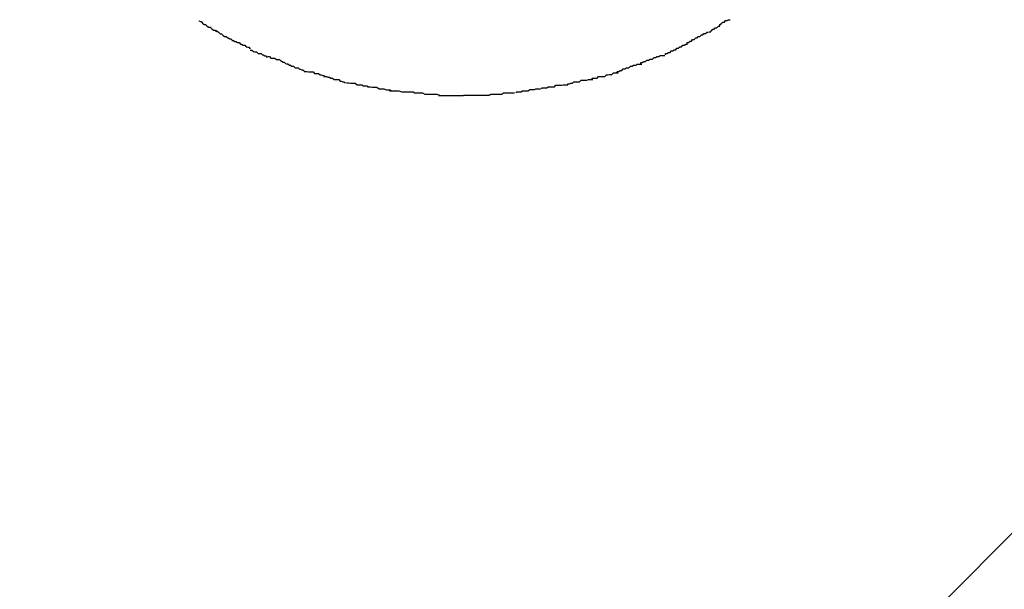
# Model space of a CAD drawing. Extents: x -74 to 74, y -55 to 55.
# Drawn here: x 28 to 28, y -4 to -4 of the extents above; entities that cross this region are included whole.
import ezdxf

# ---------------------------------------------------------------- set-up
doc = ezdxf.new("R2010")
doc.units = 0
doc.layers.get('0').update_dxf_attribs({"linetype": 'CONTINUOUS'})

msp = doc.modelspace()

# ---------------------------------------------------------------- linework, layer by layer
at = {"color": 0}
for points in [[(26.2831, -5.2692), (32.0769, 0.5245)], [(27.6596, -3.6348), (27.6596, -3.6348), (27.6596, -3.6348), (27.6599, -3.6349), (27.66, -3.6349), (27.6603, -3.6352), (27.6603, -3.6352), (27.6606, -3.6355), (27.6609, -3.6355), (27.6612, -3.6358), (27.6612, -3.6358), (27.6615, -3.636), (27.6618, -3.636), (27.6621, -3.6363), (27.6621, -3.6363), (27.6624, -3.6366), (27.6627, -3.6366), (27.663, -3.6369)], [(27.6596, -3.6348), (27.6596, -3.6348), (27.6596, -3.6348), (27.6599, -3.6349), (27.66, -3.6349), (27.6603, -3.6352), (27.6603, -3.6352), (27.6606, -3.6355), (27.6609, -3.6355), (27.6612, -3.6358), (27.6612, -3.6358), (27.6615, -3.636), (27.6618, -3.636), (27.6621, -3.6363), (27.6621, -3.6363), (27.6624, -3.6366), (27.6627, -3.6366), (27.663, -3.6369)], [(27.7591, -3.6371), (27.7591, -3.6371), (27.7591, -3.6368), (27.7594, -3.6367), (27.7596, -3.6364), (27.7599, -3.6364), (27.7601, -3.6361), (27.7604, -3.6361), (27.7607, -3.6358), (27.761, -3.6358), (27.761, -3.6355), (27.7613, -3.6353), (27.7616, -3.635), (27.7619, -3.635), (27.7621, -3.6347), (27.7624, -3.6347), (27.7627, -3.6346), (27.763, -3.6346)], [(27.7591, -3.6371), (27.7591, -3.6371), (27.7591, -3.6368), (27.7594, -3.6367), (27.7596, -3.6364), (27.7599, -3.6364), (27.7601, -3.6361), (27.7604, -3.6361), (27.7607, -3.6358), (27.761, -3.6358), (27.761, -3.6355), (27.7613, -3.6353), (27.7616, -3.635), (27.7619, -3.635), (27.7621, -3.6347), (27.7624, -3.6347), (27.7627, -3.6346), (27.763, -3.6346)], [(27.6628, -3.6366), (27.6628, -3.6366), (27.6628, -3.6366), (27.663, -3.6367), (27.6631, -3.6367), (27.6634, -3.637), (27.6634, -3.637), (27.6637, -3.6373), (27.664, -3.6373), (27.6643, -3.6376), (27.6643, -3.6376), (27.6646, -3.6378), (27.6649, -3.6378), (27.6652, -3.6381), (27.6653, -3.6381), (27.6656, -3.6383), (27.6658, -3.6383), (27.6661, -3.6386)], [(27.6628, -3.6366), (27.6628, -3.6366), (27.6628, -3.6366), (27.663, -3.6367), (27.6631, -3.6367), (27.6634, -3.637), (27.6634, -3.637), (27.6637, -3.6373), (27.664, -3.6373), (27.6643, -3.6376), (27.6643, -3.6376), (27.6646, -3.6378), (27.6649, -3.6378), (27.6652, -3.6381), (27.6653, -3.6381), (27.6656, -3.6383), (27.6658, -3.6383), (27.6661, -3.6386)], [(27.7546, -3.6393), (27.7546, -3.6393), (27.7546, -3.639), (27.7549, -3.639), (27.7552, -3.6387), (27.7555, -3.6387), (27.7557, -3.6384), (27.756, -3.6384), (27.7563, -3.6381), (27.7566, -3.6381), (27.7568, -3.6378), (27.7571, -3.6378), (27.7574, -3.6375), (27.7577, -3.6375), (27.7579, -3.6372), (27.7582, -3.6372), (27.7585, -3.637), (27.7588, -3.637)], [(27.7546, -3.6393), (27.7546, -3.6393), (27.7546, -3.639), (27.7549, -3.639), (27.7552, -3.6387), (27.7555, -3.6387), (27.7557, -3.6384), (27.756, -3.6384), (27.7563, -3.6381), (27.7566, -3.6381), (27.7568, -3.6378), (27.7571, -3.6378), (27.7574, -3.6375), (27.7577, -3.6375), (27.7579, -3.6372), (27.7582, -3.6372), (27.7585, -3.637), (27.7588, -3.637)], [(27.666, -3.6386), (27.666, -3.6386), (27.666, -3.6386), (27.6662, -3.6386), (27.6663, -3.6386), (27.6666, -3.6388), (27.6668, -3.6388), (27.6671, -3.639), (27.6674, -3.639), (27.6677, -3.6393), (27.6679, -3.6393), (27.6682, -3.6395), (27.6685, -3.6395), (27.6688, -3.6398), (27.6688, -3.6398), (27.6691, -3.6399), (27.6693, -3.6399), (27.6696, -3.6402)], [(27.666, -3.6386), (27.666, -3.6386), (27.666, -3.6386), (27.6662, -3.6386), (27.6663, -3.6386), (27.6666, -3.6388), (27.6668, -3.6388), (27.6671, -3.639), (27.6674, -3.639), (27.6677, -3.6393), (27.6679, -3.6393), (27.6682, -3.6395), (27.6685, -3.6395), (27.6688, -3.6398), (27.6688, -3.6398), (27.6691, -3.6399), (27.6693, -3.6399), (27.6696, -3.6402)], [(27.7504, -3.6414), (27.7504, -3.6414), (27.7504, -3.6411), (27.7507, -3.6411), (27.751, -3.6409), (27.7513, -3.6409), (27.7515, -3.6406), (27.7518, -3.6406), (27.7521, -3.6404), (27.7524, -3.6404), (27.7526, -3.6401), (27.7529, -3.6401), (27.7532, -3.6398), (27.7535, -3.6398), (27.7538, -3.6395), (27.7541, -3.6395), (27.7544, -3.6393), (27.7547, -3.6393)], [(27.7504, -3.6414), (27.7504, -3.6414), (27.7504, -3.6411), (27.7507, -3.6411), (27.751, -3.6409), (27.7513, -3.6409), (27.7515, -3.6406), (27.7518, -3.6406), (27.7521, -3.6404), (27.7524, -3.6404), (27.7526, -3.6401), (27.7529, -3.6401), (27.7532, -3.6398), (27.7535, -3.6398), (27.7538, -3.6395), (27.7541, -3.6395), (27.7544, -3.6393), (27.7547, -3.6393)], [(27.6696, -3.6405), (27.6696, -3.6405), (27.6696, -3.6405), (27.6698, -3.6405), (27.6699, -3.6405), (27.6702, -3.6407), (27.6702, -3.6407), (27.6705, -3.6408), (27.6708, -3.6408), (27.6711, -3.6411), (27.6711, -3.6411), (27.6714, -3.6411), (27.6717, -3.6411), (27.672, -3.6414), (27.6721, -3.6414), (27.6724, -3.6416), (27.6726, -3.6416), (27.6729, -3.6419)], [(27.6696, -3.6405), (27.6696, -3.6405), (27.6696, -3.6405), (27.6698, -3.6405), (27.6699, -3.6405), (27.6702, -3.6407), (27.6702, -3.6407), (27.6705, -3.6408), (27.6708, -3.6408), (27.6711, -3.6411), (27.6711, -3.6411), (27.6714, -3.6411), (27.6717, -3.6411), (27.672, -3.6414), (27.6721, -3.6414), (27.6724, -3.6416), (27.6726, -3.6416), (27.6729, -3.6419)], [(27.7456, -3.6432), (27.7456, -3.6432), (27.7456, -3.6429), (27.7459, -3.6429), (27.7462, -3.6427), (27.7465, -3.6427), (27.7468, -3.6424), (27.7471, -3.6424), (27.7474, -3.6422), (27.7479, -3.6422), (27.7482, -3.6419), (27.7485, -3.6419), (27.7488, -3.6417), (27.7492, -3.6417), (27.7494, -3.6415), (27.7497, -3.6415), (27.75, -3.6415), (27.7503, -3.6415)], [(27.7456, -3.6432), (27.7456, -3.6432), (27.7456, -3.6429), (27.7459, -3.6429), (27.7462, -3.6427), (27.7465, -3.6427), (27.7468, -3.6424), (27.7471, -3.6424), (27.7474, -3.6422), (27.7479, -3.6422), (27.7482, -3.6419), (27.7485, -3.6419), (27.7488, -3.6417), (27.7492, -3.6417), (27.7494, -3.6415), (27.7497, -3.6415), (27.75, -3.6415), (27.7503, -3.6415)], [(27.673, -3.6417), (27.673, -3.6417), (27.673, -3.6417), (27.6732, -3.6417), (27.6733, -3.6417), (27.6736, -3.642), (27.6738, -3.642), (27.6741, -3.642), (27.6744, -3.642), (27.6747, -3.6423), (27.6747, -3.6423), (27.675, -3.6423), (27.6753, -3.6423), (27.6756, -3.6426), (27.6757, -3.6426), (27.676, -3.6428), (27.6762, -3.6428), (27.6765, -3.6431)], [(27.673, -3.6417), (27.673, -3.6417), (27.673, -3.6417), (27.6732, -3.6417), (27.6733, -3.6417), (27.6736, -3.642), (27.6738, -3.642), (27.6741, -3.642), (27.6744, -3.642), (27.6747, -3.6423), (27.6747, -3.6423), (27.675, -3.6423), (27.6753, -3.6423), (27.6756, -3.6426), (27.6757, -3.6426), (27.676, -3.6428), (27.6762, -3.6428), (27.6765, -3.6431)], [(27.6766, -3.6431), (27.6766, -3.6431), (27.6766, -3.6431), (27.6768, -3.6431), (27.6769, -3.6431), (27.6772, -3.6434), (27.6774, -3.6434), (27.6777, -3.6436), (27.678, -3.6436), (27.6783, -3.6439), (27.6783, -3.6439), (27.6786, -3.6439), (27.6789, -3.6439), (27.6792, -3.6442), (27.6793, -3.6442), (27.6796, -3.6443), (27.6798, -3.6443), (27.6801, -3.6445)], [(27.6766, -3.6431), (27.6766, -3.6431), (27.6766, -3.6431), (27.6768, -3.6431), (27.6769, -3.6431), (27.6772, -3.6434), (27.6774, -3.6434), (27.6777, -3.6436), (27.678, -3.6436), (27.6783, -3.6439), (27.6783, -3.6439), (27.6786, -3.6439), (27.6789, -3.6439), (27.6792, -3.6442), (27.6793, -3.6442), (27.6796, -3.6443), (27.6798, -3.6443), (27.6801, -3.6445)], [(27.7409, -3.6449), (27.7409, -3.6449), (27.741, -3.6446), (27.7413, -3.6446), (27.7416, -3.6444), (27.7419, -3.6444), (27.7422, -3.6441), (27.7425, -3.6441), (27.7428, -3.6439), (27.7433, -3.6439), (27.7436, -3.6436), (27.7439, -3.6436), (27.7442, -3.6434), (27.7447, -3.6434), (27.7449, -3.6432), (27.7452, -3.6432), (27.7455, -3.6432), (27.7458, -3.6432)], [(27.7409, -3.6449), (27.7409, -3.6449), (27.741, -3.6446), (27.7413, -3.6446), (27.7416, -3.6444), (27.7419, -3.6444), (27.7422, -3.6441), (27.7425, -3.6441), (27.7428, -3.6439), (27.7433, -3.6439), (27.7436, -3.6436), (27.7439, -3.6436), (27.7442, -3.6434), (27.7447, -3.6434), (27.7449, -3.6432), (27.7452, -3.6432), (27.7455, -3.6432), (27.7458, -3.6432)], [(27.6801, -3.6446), (27.6801, -3.6446), (27.6801, -3.6446), (27.6804, -3.6446), (27.6806, -3.6446), (27.6809, -3.6447), (27.6812, -3.6447), (27.6815, -3.6447), (27.6818, -3.6447), (27.6821, -3.645), (27.6823, -3.645), (27.6826, -3.645), (27.6829, -3.645), (27.6832, -3.6453), (27.6834, -3.6453), (27.6837, -3.6454), (27.6839, -3.6454), (27.6842, -3.6456)], [(27.6801, -3.6446), (27.6801, -3.6446), (27.6801, -3.6446), (27.6804, -3.6446), (27.6806, -3.6446), (27.6809, -3.6447), (27.6812, -3.6447), (27.6815, -3.6447), (27.6818, -3.6447), (27.6821, -3.645), (27.6823, -3.645), (27.6826, -3.645), (27.6829, -3.645), (27.6832, -3.6453), (27.6834, -3.6453), (27.6837, -3.6454), (27.6839, -3.6454), (27.6842, -3.6456)], [(27.736, -3.6461), (27.736, -3.6461), (27.7362, -3.6459), (27.7365, -3.6459), (27.7368, -3.6459), (27.7371, -3.6459), (27.7374, -3.6456), (27.7377, -3.6456), (27.738, -3.6456), (27.7386, -3.6456), (27.7389, -3.6453), (27.7392, -3.6453), (27.7395, -3.6452), (27.74, -3.6452), (27.7403, -3.6449), (27.7406, -3.6449), (27.7409, -3.6449), (27.7412, -3.6449)], [(27.736, -3.6461), (27.736, -3.6461), (27.7362, -3.6459), (27.7365, -3.6459), (27.7368, -3.6459), (27.7371, -3.6459), (27.7374, -3.6456), (27.7377, -3.6456), (27.738, -3.6456), (27.7386, -3.6456), (27.7389, -3.6453), (27.7392, -3.6453), (27.7395, -3.6452), (27.74, -3.6452), (27.7403, -3.6449), (27.7406, -3.6449), (27.7409, -3.6449), (27.7412, -3.6449)], [(27.6839, -3.6456), (27.6839, -3.6456), (27.6839, -3.6456), (27.6842, -3.6456), (27.6844, -3.6456), (27.6847, -3.6457), (27.685, -3.6457), (27.6853, -3.6459), (27.6856, -3.6459), (27.6859, -3.6462), (27.6862, -3.6462), (27.6865, -3.6462), (27.6868, -3.6462), (27.6871, -3.6465), (27.6873, -3.6465), (27.6876, -3.6466), (27.6878, -3.6466), (27.6881, -3.6468)], [(27.6839, -3.6456), (27.6839, -3.6456), (27.6839, -3.6456), (27.6842, -3.6456), (27.6844, -3.6456), (27.6847, -3.6457), (27.685, -3.6457), (27.6853, -3.6459), (27.6856, -3.6459), (27.6859, -3.6462), (27.6862, -3.6462), (27.6865, -3.6462), (27.6868, -3.6462), (27.6871, -3.6465), (27.6873, -3.6465), (27.6876, -3.6466), (27.6878, -3.6466), (27.6881, -3.6468)], [(27.6883, -3.6468), (27.6883, -3.6468), (27.6883, -3.6468), (27.6886, -3.6468), (27.6888, -3.6468), (27.6891, -3.6469), (27.6894, -3.6469), (27.6897, -3.6469), (27.69, -3.6469), (27.6904, -3.6472), (27.6907, -3.6472), (27.691, -3.6472), (27.6913, -3.6472), (27.6916, -3.6474), (27.6918, -3.6474), (27.6921, -3.6474), (27.6923, -3.6474), (27.6926, -3.6476)], [(27.6883, -3.6468), (27.6883, -3.6468), (27.6883, -3.6468), (27.6886, -3.6468), (27.6888, -3.6468), (27.6891, -3.6469), (27.6894, -3.6469), (27.6897, -3.6469), (27.69, -3.6469), (27.6904, -3.6472), (27.6907, -3.6472), (27.691, -3.6472), (27.6913, -3.6472), (27.6916, -3.6474), (27.6918, -3.6474), (27.6921, -3.6474), (27.6923, -3.6474), (27.6926, -3.6476)], [(27.7263, -3.648), (27.7263, -3.648), (27.7264, -3.6478), (27.7267, -3.6478), (27.727, -3.6478), (27.7273, -3.6478), (27.7276, -3.6476), (27.7279, -3.6476), (27.7282, -3.6476), (27.7288, -3.6476), (27.7291, -3.6473), (27.7294, -3.6473), (27.7297, -3.6473), (27.7302, -3.6473), (27.7305, -3.6472), (27.7308, -3.6472), (27.7311, -3.6472), (27.7314, -3.6472)], [(27.7263, -3.648), (27.7263, -3.648), (27.7264, -3.6478), (27.7267, -3.6478), (27.727, -3.6478), (27.7273, -3.6478), (27.7276, -3.6476), (27.7279, -3.6476), (27.7282, -3.6476), (27.7288, -3.6476), (27.7291, -3.6473), (27.7294, -3.6473), (27.7297, -3.6473), (27.7302, -3.6473), (27.7305, -3.6472), (27.7308, -3.6472), (27.7311, -3.6472), (27.7314, -3.6472)], [(27.7314, -3.6472), (27.7314, -3.6472), (27.7314, -3.647), (27.7317, -3.647), (27.732, -3.6469), (27.7323, -3.6469), (27.7326, -3.6466), (27.7329, -3.6466), (27.7332, -3.6466), (27.7337, -3.6466), (27.734, -3.6463), (27.7343, -3.6463), (27.7346, -3.6463), (27.7351, -3.6463), (27.7354, -3.6462), (27.7357, -3.6462), (27.736, -3.6462), (27.7363, -3.6462)], [(27.7314, -3.6472), (27.7314, -3.6472), (27.7314, -3.647), (27.7317, -3.647), (27.732, -3.6469), (27.7323, -3.6469), (27.7326, -3.6466), (27.7329, -3.6466), (27.7332, -3.6466), (27.7337, -3.6466), (27.734, -3.6463), (27.7343, -3.6463), (27.7346, -3.6463), (27.7351, -3.6463), (27.7354, -3.6462), (27.7357, -3.6462), (27.736, -3.6462), (27.7363, -3.6462)], [(27.6924, -3.6476), (27.6924, -3.6476), (27.6924, -3.6476), (27.6927, -3.6476), (27.693, -3.6476), (27.6933, -3.6477), (27.6936, -3.6477), (27.6939, -3.6477), (27.6942, -3.6477), (27.6947, -3.648), (27.695, -3.648), (27.6953, -3.648), (27.6956, -3.648), (27.6961, -3.6482), (27.6963, -3.6482), (27.6966, -3.6482), (27.6968, -3.6482), (27.6971, -3.6484)], [(27.6924, -3.6476), (27.6924, -3.6476), (27.6924, -3.6476), (27.6927, -3.6476), (27.693, -3.6476), (27.6933, -3.6477), (27.6936, -3.6477), (27.6939, -3.6477), (27.6942, -3.6477), (27.6947, -3.648), (27.695, -3.648), (27.6953, -3.648), (27.6956, -3.648), (27.6961, -3.6482), (27.6963, -3.6482), (27.6966, -3.6482), (27.6968, -3.6482), (27.6971, -3.6484)], [(27.6967, -3.6484), (27.6967, -3.6484), (27.6967, -3.6484), (27.697, -3.6484), (27.6973, -3.6484), (27.6976, -3.6484), (27.6979, -3.6484), (27.6982, -3.6484), (27.6985, -3.6484), (27.6991, -3.6486), (27.6994, -3.6486), (27.6997, -3.6486), (27.7, -3.6486), (27.7005, -3.6486), (27.7008, -3.6486), (27.7011, -3.6486), (27.7013, -3.6486), (27.7016, -3.6488)], [(27.6967, -3.6484), (27.6967, -3.6484), (27.6967, -3.6484), (27.697, -3.6484), (27.6973, -3.6484), (27.6976, -3.6484), (27.6979, -3.6484), (27.6982, -3.6484), (27.6985, -3.6484), (27.6991, -3.6486), (27.6994, -3.6486), (27.6997, -3.6486), (27.7, -3.6486), (27.7005, -3.6486), (27.7008, -3.6486), (27.7011, -3.6486), (27.7013, -3.6486), (27.7016, -3.6488)], [(27.7015, -3.6488), (27.7015, -3.6488), (27.7015, -3.6488), (27.7017, -3.6488), (27.7019, -3.6488), (27.7022, -3.6488), (27.7025, -3.6488), (27.7028, -3.6488), (27.7031, -3.6488), (27.7036, -3.649), (27.7039, -3.649), (27.7042, -3.649), (27.7045, -3.649), (27.705, -3.649), (27.7053, -3.649), (27.7056, -3.649), (27.7059, -3.649), (27.7064, -3.6492)], [(27.7015, -3.6488), (27.7015, -3.6488), (27.7015, -3.6488), (27.7017, -3.6488), (27.7019, -3.6488), (27.7022, -3.6488), (27.7025, -3.6488), (27.7028, -3.6488), (27.7031, -3.6488), (27.7036, -3.649), (27.7039, -3.649), (27.7042, -3.649), (27.7045, -3.649), (27.705, -3.649), (27.7053, -3.649), (27.7056, -3.649), (27.7059, -3.649), (27.7064, -3.6492)], [(27.7161, -3.6492), (27.7161, -3.6492), (27.7164, -3.649), (27.7167, -3.649), (27.717, -3.649), (27.7173, -3.649), (27.7176, -3.649), (27.7179, -3.649), (27.7182, -3.649), (27.7186, -3.649), (27.7189, -3.6488), (27.7192, -3.6488), (27.7195, -3.6488), (27.7198, -3.6488), (27.7201, -3.6488), (27.7204, -3.6488), (27.7207, -3.6488), (27.721, -3.6488)], [(27.7161, -3.6492), (27.7161, -3.6492), (27.7164, -3.649), (27.7167, -3.649), (27.717, -3.649), (27.7173, -3.649), (27.7176, -3.649), (27.7179, -3.649), (27.7182, -3.649), (27.7186, -3.649), (27.7189, -3.6488), (27.7192, -3.6488), (27.7195, -3.6488), (27.7198, -3.6488), (27.7201, -3.6488), (27.7204, -3.6488), (27.7207, -3.6488), (27.721, -3.6488)], [(27.7214, -3.6488), (27.7214, -3.6488), (27.7214, -3.6486), (27.7217, -3.6486), (27.722, -3.6486), (27.7223, -3.6486), (27.7226, -3.6484), (27.7229, -3.6484), (27.7232, -3.6484), (27.7237, -3.6484), (27.724, -3.6481), (27.7243, -3.6481), (27.7246, -3.6481), (27.7249, -3.6481), (27.7252, -3.648), (27.7255, -3.648), (27.7258, -3.648), (27.7261, -3.648)], [(27.7214, -3.6488), (27.7214, -3.6488), (27.7214, -3.6486), (27.7217, -3.6486), (27.722, -3.6486), (27.7223, -3.6486), (27.7226, -3.6484), (27.7229, -3.6484), (27.7232, -3.6484), (27.7237, -3.6484), (27.724, -3.6481), (27.7243, -3.6481), (27.7246, -3.6481), (27.7249, -3.6481), (27.7252, -3.648), (27.7255, -3.648), (27.7258, -3.648), (27.7261, -3.648)], [(27.7062, -3.6493), (27.7062, -3.6493), (27.7063, -3.6493), (27.7066, -3.6493), (27.7069, -3.6493), (27.7072, -3.6493), (27.7075, -3.6493), (27.7078, -3.6493), (27.7081, -3.6493), (27.7086, -3.6493), (27.7089, -3.6493), (27.7092, -3.6493), (27.7095, -3.6493), (27.7099, -3.6493), (27.7102, -3.6493), (27.7105, -3.6493), (27.7108, -3.6493), (27.7111, -3.6493), (27.7111, -3.6493), (27.7111, -3.6493), (27.7111, -3.6493), (27.7111, -3.6493), (27.7111, -3.6493), (27.7111, -3.6493), (27.7111, -3.6493), (27.7111, -3.6493), (27.7111, -3.6493), (27.7111, -3.6493), (27.7111, -3.6493), (27.7111, -3.6493), (27.7111, -3.6493), (27.7111, -3.6493), (27.7111, -3.6493), (27.7111, -3.6493), (27.7111, -3.6493)], [(27.7062, -3.6493), (27.7062, -3.6493), (27.7063, -3.6493), (27.7066, -3.6493), (27.7069, -3.6493), (27.7072, -3.6493), (27.7075, -3.6493), (27.7078, -3.6493), (27.7081, -3.6493), (27.7086, -3.6493), (27.7089, -3.6493), (27.7092, -3.6493), (27.7095, -3.6493), (27.7099, -3.6493), (27.7102, -3.6493), (27.7105, -3.6493), (27.7108, -3.6493), (27.7111, -3.6493), (27.7111, -3.6493), (27.7111, -3.6493), (27.7111, -3.6493), (27.7111, -3.6493), (27.7111, -3.6493), (27.7111, -3.6493), (27.7111, -3.6493), (27.7111, -3.6493), (27.7111, -3.6493), (27.7111, -3.6493), (27.7111, -3.6493), (27.7111, -3.6493), (27.7111, -3.6493), (27.7111, -3.6493), (27.7111, -3.6493), (27.7111, -3.6493), (27.7111, -3.6493)], [(27.7111, -3.6492), (27.7111, -3.6492), (27.7114, -3.6492), (27.7117, -3.6492), (27.712, -3.6492), (27.7123, -3.6492), (27.7126, -3.6492), (27.7129, -3.6492), (27.7132, -3.6492), (27.7135, -3.6492), (27.7138, -3.6492), (27.7141, -3.6492), (27.7144, -3.6492), (27.7147, -3.6492), (27.715, -3.6492), (27.7153, -3.6492), (27.7156, -3.6492), (27.716, -3.6492)], [(27.7111, -3.6492), (27.7111, -3.6492), (27.7114, -3.6492), (27.7117, -3.6492), (27.712, -3.6492), (27.7123, -3.6492), (27.7126, -3.6492), (27.7129, -3.6492), (27.7132, -3.6492), (27.7135, -3.6492), (27.7138, -3.6492), (27.7141, -3.6492), (27.7144, -3.6492), (27.7147, -3.6492), (27.715, -3.6492), (27.7153, -3.6492), (27.7156, -3.6492), (27.716, -3.6492)]]:
    msp.add_lwpolyline(points, dxfattribs=at)

doc.saveas('drawing.dxf')
